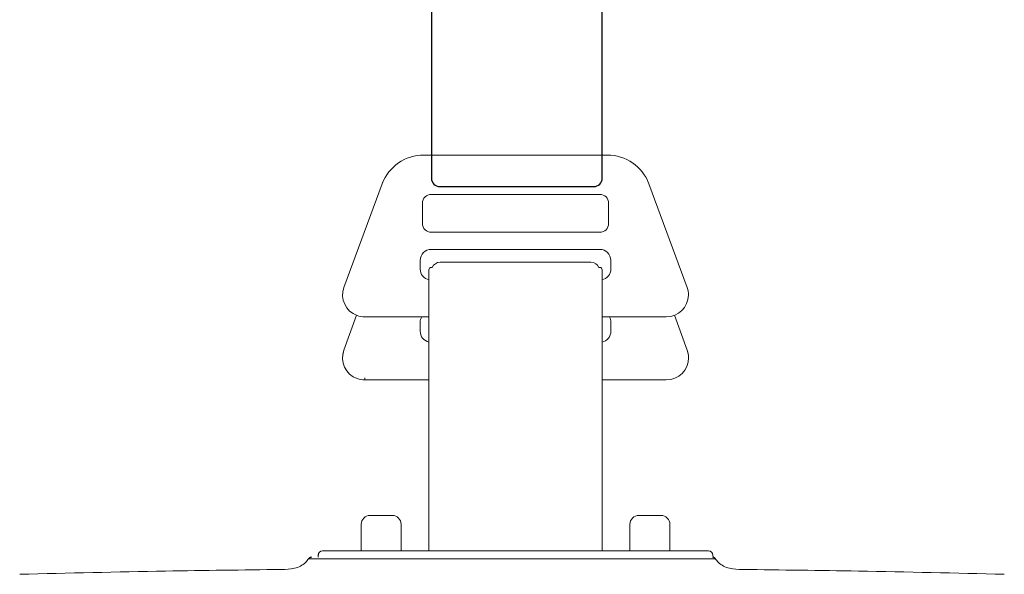
# Model space of a CAD drawing. Units: inches. Extents: x 310 to 41132, y -28265 to 7842.
# Drawn here: x 8611 to 8833, y -15894 to -15769 of the extents above; entities that cross this region are included whole.
import ezdxf

# ---------------------------------------------------------------- set-up
doc = ezdxf.new("R2010")
doc.units = ezdxf.units.IN
doc.header["$MEASUREMENT"] = 0
doc.layers.add('Roomer_S', color=11, linetype='Continuous')

msp = doc.modelspace()

# ---------------------------------------------------------------- linework, layer by layer
at = {"layer": 'Roomer_S', "lineweight": 5}
for points in [[(8702.53, -15799.55), (8743.88, -15799.55)], [(8684.51, -15829.4), (8693.14, -15806.03)], [(8693.14, -15805.69), (8693.14, -15805.69)], [(8753.27, -15806.03), (8761.9, -15829.4)], [(8704.2, -15808.43), (8742.2, -15808.43)], [(8702.2, -15810.39), (8702.2, -15815.32)], [(8744.2, -15815.32), (8744.2, -15810.39)], [(8742.2, -15816.94), (8704.2, -15816.94)], [(8704.2, -15816.95), (8704.2, -15816.94)], [(8742.2, -15816.95), (8742.2, -15816.94)], [(8704.2, -15820.82), (8742.2, -15820.82)], [(8701.7, -15825.25), (8701.7, -15823.28)], [(8704.4, -15824.87), (8704.2, -15824.87)], [(8740.2, -15823.72), (8706.2, -15823.72)], [(8742.2, -15824.87), (8742.01, -15824.87)], [(8744.7, -15823.28), (8744.7, -15825.25)], [(8703.67, -15825.39), (8703.67, -15829.34)], [(8742.72, -15829.34), (8742.72, -15825.39)], [(8703.67, -15829.34), (8703.67, -15839.2)], [(8742.72, -15839.2), (8742.72, -15829.34)], [(8687.36, -15835.66), (8684.51, -15843.5)], [(8684.51, -15843.54), (8687.37, -15835.67)], [(8689.2, -15836.02), (8703.67, -15836.02)], [(8742.72, -15836.02), (8757.2, -15836.02)], [(8759.04, -15835.67), (8761.9, -15843.54)], [(8761.9, -15843.5), (8759.05, -15835.66)], [(8701.7, -15839.26), (8701.7, -15837.26)], [(8742.73, -15837.55), (8742.72, -15837.45)], [(8742.73, -15840.99), (8742.73, -15837.55)], [(8744.7, -15837.26), (8744.7, -15839.26)], [(8703.67, -15839.2), (8703.67, -15843.6)], [(8742.72, -15843.6), (8742.72, -15839.2)], [(8742.73, -15840.99), (8742.72, -15840.99)], [(8742.73, -15850.99), (8742.73, -15840.99)], [(8684.51, -15843.5), (8684.23, -15844.67), (8684.2, -15845.21)], [(8684.51, -15843.54), (8684.51, -15843.5)], [(8703.67, -15843.6), (8703.67, -15845.4)], [(8742.72, -15845.4), (8742.72, -15843.6)], [(8761.9, -15843.54), (8761.9, -15843.5)], [(8762.2, -15845.21), (8762.17, -15844.67), (8761.9, -15843.5)], [(8684.2, -15845.21), (8684.2, -15845.25)], [(8703.67, -15845.4), (8703.67, -15849.8)], [(8742.72, -15849.8), (8742.72, -15845.4)], [(8762.2, -15845.25), (8762.2, -15845.21)], [(8689.2, -15850.25), (8689.2, -15849.76)], [(8689.2, -15850.25), (8703.67, -15850.25)], [(8703.67, -15849.8), (8703.67, -15888.16)], [(8742.72, -15888.16), (8742.72, -15849.8)], [(8742.73, -15850.99), (8742.72, -15850.99)], [(8742.73, -15850.25), (8757.2, -15850.25)], [(8742.73, -15852.55), (8742.73, -15850.99)], [(8742.73, -15852.55), (8742.72, -15852.56)], [(8742.73, -15866), (8742.73, -15852.55)], [(8742.73, -15866), (8742.72, -15866.02)], [(8742.73, -15867.55), (8742.73, -15866)], [(8742.73, -15867.55), (8742.72, -15867.56)], [(8742.73, -15888.78), (8742.73, -15867.55)], [(8695.4, -15880.78), (8690.4, -15880.78)], [(8751, -15880.78), (8756, -15880.78)], [(8688.4, -15884.68), (8688.4, -15882.78)], [(8688.4, -15886.22), (8688.4, -15884.68)], [(8697.4, -15882.78), (8697.4, -15884.68)], [(8697.4, -15884.68), (8697.4, -15886.22)], [(8749, -15884.68), (8749, -15882.78)], [(8749, -15886.22), (8749, -15884.68)], [(8758, -15882.78), (8758, -15884.68)], [(8758, -15884.68), (8758, -15886.22)], [(8688.4, -15886.22), (8688.4, -15888.25)], [(8697.4, -15886.22), (8697.4, -15888.25)], [(8749, -15886.22), (8749, -15888.25)], [(8758, -15886.22), (8758, -15888.25)], [(8688.4, -15888.25), (8688.4, -15888.78)], [(8691.7, -15888.78), (8754.7, -15888.78)], [(8697.4, -15888.78), (8697.4, -15888.25)], [(8703.67, -15888.16), (8703.67, -15888.78)], [(8742.72, -15888.78), (8742.72, -15888.16)], [(8749, -15888.78), (8749, -15888.25)], [(8758, -15888.25), (8758, -15888.78)], [(8678.69, -15889.77), (8678.68, -15890.18)], [(8767.73, -15890.2), (8767.72, -15889.77)]]:
    msp.add_lwpolyline(points, dxfattribs=at)
at = {"layer": 'Roomer_S'}
msp.add_open_spline([(8740.82, -15806.66), (8740.82, -15806.66), (8706.15, -15806.66), (8706.15, -15806.66), (8705.09, -15806.66), (8704.23, -15805.8), (8704.23, -15804.74), (8704.23, -15804.74), (8704.23, -15590.7), (8704.23, -15590.7), (8704.23, -15589.64), (8705.09, -15588.78), (8706.15, -15588.78), (8706.15, -15588.78), (8740.82, -15588.78), (8740.82, -15588.78), (8741.88, -15588.78), (8742.74, -15589.64), (8742.74, -15590.7), (8742.74, -15590.7), (8742.74, -15804.74), (8742.74, -15804.74), (8742.74, -15805.8), (8741.88, -15806.66), (8740.82, -15806.66)], degree=3, knots=[0, 0, 0, 0, 1, 1, 1, 2, 2, 2, 3, 3, 3, 4, 4, 4, 5, 5, 5, 6, 6, 6, 7, 7, 7, 8, 8, 8, 8], dxfattribs=at)
at = {"layer": 'Roomer_S', "lineweight": 5}
for points in [[(8702.53, -15799.55), (8698.35, -15799.53), (8694.6, -15802.12), (8693.14, -15806.03)], [(8753.27, -15806.03), (8751.81, -15802.12), (8748.06, -15799.53), (8743.88, -15799.55)], [(8704.2, -15808.42), (8703.11, -15808.41), (8702.21, -15809.29), (8702.2, -15810.39)], [(8744.2, -15810.39), (8744.2, -15809.29), (8743.3, -15808.41), (8742.2, -15808.42)], [(8702.2, -15814.97), (8702.21, -15816.07), (8703.11, -15816.95), (8704.2, -15816.95)], [(8742.2, -15816.95), (8743.3, -15816.95), (8744.2, -15816.07), (8744.2, -15814.97)], [(8704.2, -15820.82), (8702.83, -15820.81), (8701.71, -15821.91), (8701.7, -15823.28)], [(8744.7, -15823.28), (8744.69, -15821.91), (8743.57, -15820.81), (8742.2, -15820.82)], [(8704.2, -15824.87), (8703.91, -15824.87), (8703.67, -15825.1), (8703.67, -15825.39)], [(8706.2, -15823.72), (8705.43, -15823.72), (8704.73, -15824.17), (8704.4, -15824.87)], [(8742.01, -15824.87), (8741.68, -15824.17), (8740.98, -15823.72), (8740.2, -15823.72)], [(8742.72, -15825.39), (8742.72, -15825.1), (8742.49, -15824.87), (8742.2, -15824.87)], [(8701.7, -15825.25), (8701.71, -15826.42), (8702.53, -15827.43), (8703.67, -15827.66)], [(8742.72, -15827.66), (8743.87, -15827.43), (8744.7, -15826.42), (8744.7, -15825.25)], [(8702.04, -15836.02), (8701.82, -15836.39), (8701.7, -15836.82), (8701.7, -15837.26)], [(8744.7, -15837.26), (8744.7, -15836.82), (8744.59, -15836.39), (8744.37, -15836.02)], [(8701.7, -15839.26), (8701.7, -15840.44), (8702.52, -15841.45), (8703.67, -15841.7)], [(8742.72, -15841.71), (8743.88, -15841.46), (8744.7, -15840.44), (8744.7, -15839.26)], [(8690.4, -15880.78), (8689.3, -15880.78), (8688.4, -15881.68), (8688.4, -15882.78)], [(8697.4, -15882.78), (8697.4, -15881.68), (8696.51, -15880.78), (8695.4, -15880.78)], [(8751, -15880.78), (8749.9, -15880.78), (8749, -15881.68), (8749, -15882.78)], [(8758, -15882.78), (8758, -15881.68), (8757.11, -15880.78), (8756, -15880.78)], [(8679.69, -15888.78), (8679.14, -15888.78), (8678.7, -15889.22), (8678.69, -15889.77)], [(8767.72, -15889.77), (8767.71, -15889.22), (8767.27, -15888.78), (8766.72, -15888.78)], [(8767.67, -15889.77), (8767.78, -15889.77), (8767.75, -15889.77), (8767.72, -15889.77)]]:
    msp.add_open_spline(points, degree=3, dxfattribs=at)
for points, knots in [([(8684.51, -15829.4), (8683.58, -15831.96), (8684.91, -15834.79), (8687.48, -15835.72), (8688.03, -15835.92), (8688.62, -15836.01), (8689.2, -15836.01)], [0, 0, 0, 0, 1, 1, 1, 2, 2, 2, 2]), ([(8757.2, -15836.01), (8759.93, -15836.04), (8762.17, -15833.85), (8762.19, -15831.12), (8762.2, -15830.54), (8762.1, -15829.95), (8761.9, -15829.4)], [0, 0, 0, 0, 1, 1, 1, 2, 2, 2, 2]), ([(8684.51, -15843.54), (8683.56, -15846.13), (8684.9, -15849), (8687.49, -15849.95), (8688.04, -15850.15), (8688.62, -15850.25), (8689.2, -15850.25)], [0, 0, 0, 0, 1, 1, 1, 2, 2, 2, 2]), ([(8757.2, -15850.25), (8759.97, -15850.25), (8762.2, -15848.01), (8762.2, -15845.25), (8762.2, -15844.67), (8762.1, -15844.09), (8761.9, -15843.54)], [0, 0, 0, 0, 1, 1, 1, 2, 2, 2, 2]), ([(8678.99, -15889.07), (8678.9, -15889.18), (8678.81, -15889.29), (8678.77, -15889.4), (8678.73, -15889.52), (8678.74, -15889.64), (8678.74, -15889.77)], [0, 0, 0, 0, 1, 1, 1, 2, 2, 2, 2]), ([(8679.69, -15888.78), (8679.69, -15888.78), (8679.69, -15888.78), (8679.71, -15888.78), (8679.73, -15888.78), (8679.76, -15888.78), (8679.81, -15888.78), (8679.86, -15888.78), (8679.92, -15888.78), (8680, -15888.78), (8680.07, -15888.78), (8680.16, -15888.78), (8680.27, -15888.78), (8680.48, -15888.78), (8680.76, -15888.78), (8681.13, -15888.78), (8681.47, -15888.78), (8681.88, -15888.78), (8682.37, -15888.78), (8682.86, -15888.78), (8683.43, -15888.78), (8684.03, -15888.78), (8684.36, -15888.78), (8684.7, -15888.78), (8685.04, -15888.78), (8685.41, -15888.78), (8685.79, -15888.78), (8686.18, -15888.78), (8686.55, -15888.78), (8686.93, -15888.78), (8687.31, -15888.78), (8687.72, -15888.78), (8688.13, -15888.78), (8688.54, -15888.78), (8689.03, -15888.78), (8689.52, -15888.78), (8690.02, -15888.78), (8690.58, -15888.78), (8691.14, -15888.78), (8691.7, -15888.78)], [0, 0, 0, 0, 1, 1, 1, 2, 2, 2, 3, 3, 3, 4, 4, 4, 5, 5, 5, 6, 6, 6, 7, 7, 7, 8, 8, 8, 9, 9, 9, 10, 10, 10, 11, 11, 11, 12, 12, 12, 13, 13, 13, 13]), ([(8754.7, -15888.78), (8755.27, -15888.78), (8755.83, -15888.78), (8756.39, -15888.78), (8756.88, -15888.78), (8757.38, -15888.78), (8757.87, -15888.78), (8758.28, -15888.78), (8758.69, -15888.78), (8759.1, -15888.78), (8759.48, -15888.78), (8759.86, -15888.78), (8760.23, -15888.78), (8760.97, -15888.78), (8761.7, -15888.78), (8762.38, -15888.78), (8762.98, -15888.78), (8763.55, -15888.78), (8764.04, -15888.78), (8764.53, -15888.78), (8764.94, -15888.78), (8765.28, -15888.78), (8765.65, -15888.78), (8765.93, -15888.78), (8766.13, -15888.78), (8766.25, -15888.78), (8766.34, -15888.78), (8766.41, -15888.78), (8766.49, -15888.78), (8766.55, -15888.78), (8766.6, -15888.78), (8766.65, -15888.78), (8766.68, -15888.78), (8766.7, -15888.78), (8766.72, -15888.78), (8766.72, -15888.78), (8766.72, -15888.78)], [0, 0, 0, 0, 1, 1, 1, 2, 2, 2, 3, 3, 3, 4, 4, 4, 5, 5, 5, 6, 6, 6, 7, 7, 7, 8, 8, 8, 9, 9, 9, 10, 10, 10, 11, 11, 11, 12, 12, 12, 12]), ([(8767.67, -15889.77), (8767.67, -15889.64), (8767.68, -15889.52), (8767.64, -15889.4), (8767.6, -15889.29), (8767.51, -15889.18), (8767.42, -15889.07)], [0, 0, 0, 0, 1, 1, 1, 2, 2, 2, 2]), ([(8676.57, -15890.52), (8676.35, -15890.82), (8676.14, -15891.13), (8675.88, -15891.39), (8675.55, -15891.72), (8675.16, -15891.98), (8674.74, -15892.19), (8674.3, -15892.41), (8673.84, -15892.57), (8673.37, -15892.69), (8672.41, -15892.91), (8671.41, -15892.93), (8670.42, -15892.96)], [0, 0, 0, 0, 1, 1, 1, 2, 2, 2, 3, 3, 3, 4, 4, 4, 4]), ([(8677.17, -15890.18), (8677.11, -15890.18), (8677.05, -15890.19), (8676.99, -15890.2), (8676.93, -15890.22), (8676.88, -15890.24), (8676.83, -15890.27), (8676.77, -15890.3), (8676.72, -15890.33), (8676.68, -15890.38), (8676.64, -15890.42), (8676.6, -15890.47), (8676.57, -15890.52)], [0, 0, 0, 0, 1, 1, 1, 2, 2, 2, 3, 3, 3, 4, 4, 4, 4]), ([(8676.65, -15890.54), (8676.64, -15890.53), (8676.63, -15890.53), (8676.62, -15890.53), (8676.6, -15890.52), (8676.59, -15890.52), (8676.58, -15890.52), (8676.57, -15890.52), (8676.57, -15890.52), (8676.57, -15890.52)], [0, 0, 0, 0, 1, 1, 1, 2, 2, 2, 3, 3, 3, 3]), ([(8677.26, -15890.18), (8677.2, -15890.18), (8677.14, -15890.19), (8677.08, -15890.2), (8677.02, -15890.22), (8676.96, -15890.24), (8676.91, -15890.27), (8676.85, -15890.31), (8676.8, -15890.34), (8676.76, -15890.39), (8676.72, -15890.43), (8676.68, -15890.48), (8676.65, -15890.54)], [0, 0, 0, 0, 1, 1, 1, 2, 2, 2, 3, 3, 3, 4, 4, 4, 4]), ([(8690.88, -15890.54), (8689.55, -15890.54), (8688.21, -15890.55), (8686.89, -15890.55), (8686.21, -15890.55), (8685.53, -15890.55), (8684.87, -15890.55), (8684.2, -15890.55), (8683.53, -15890.55), (8682.89, -15890.55), (8682.38, -15890.55), (8681.88, -15890.55), (8681.4, -15890.55), (8680.91, -15890.55), (8680.45, -15890.55), (8680.03, -15890.55), (8679.62, -15890.55), (8679.25, -15890.55), (8678.93, -15890.55), (8678.59, -15890.55), (8678.29, -15890.54), (8678.04, -15890.54), (8677.73, -15890.54), (8677.49, -15890.54), (8677.3, -15890.54), (8677.11, -15890.54), (8676.96, -15890.54), (8676.87, -15890.54), (8676.82, -15890.54), (8676.78, -15890.54), (8676.75, -15890.54), (8676.66, -15890.54), (8676.65, -15890.54), (8676.65, -15890.54)], [0, 0, 0, 0, 1, 1, 1, 2, 2, 2, 3, 3, 3, 4, 4, 4, 5, 5, 5, 6, 6, 6, 7, 7, 7, 8, 8, 8, 9, 9, 9, 10, 10, 10, 11, 11, 11, 11]), ([(8722.4, -15890.53), (8719.81, -15890.53), (8717.22, -15890.53), (8714.62, -15890.53), (8710.67, -15890.53), (8706.71, -15890.53), (8702.75, -15890.54), (8698.8, -15890.54), (8694.84, -15890.54), (8690.88, -15890.54)], [0, 0, 0, 0, 1, 1, 1, 2, 2, 2, 3, 3, 3, 3]), ([(8753.93, -15890.54), (8751.33, -15890.54), (8748.74, -15890.54), (8746.14, -15890.54), (8742.19, -15890.54), (8738.23, -15890.53), (8734.27, -15890.53), (8730.32, -15890.53), (8726.36, -15890.53), (8722.4, -15890.53)], [0, 0, 0, 0, 1, 1, 1, 2, 2, 2, 3, 3, 3, 3]), ([(8768.16, -15890.54), (8768.16, -15890.54), (8768.14, -15890.54), (8768.08, -15890.54), (8768.02, -15890.54), (8767.93, -15890.54), (8767.75, -15890.54), (8767.58, -15890.54), (8767.33, -15890.54), (8766.99, -15890.54), (8766.77, -15890.54), (8766.51, -15890.54), (8766.2, -15890.55), (8765.9, -15890.55), (8765.56, -15890.55), (8765.17, -15890.55), (8764.78, -15890.55), (8764.35, -15890.55), (8763.88, -15890.55), (8763.42, -15890.55), (8762.92, -15890.55), (8762.41, -15890.55), (8761.76, -15890.55), (8761.08, -15890.55), (8760.39, -15890.55), (8759.69, -15890.55), (8758.98, -15890.55), (8758.27, -15890.55), (8757.9, -15890.55), (8757.52, -15890.55), (8757.14, -15890.55), (8756.07, -15890.55), (8755, -15890.54), (8753.93, -15890.54)], [0, 0, 0, 0, 1, 1, 1, 2, 2, 2, 3, 3, 3, 4, 4, 4, 5, 5, 5, 6, 6, 6, 7, 7, 7, 8, 8, 8, 9, 9, 9, 10, 10, 10, 11, 11, 11, 11]), ([(8768.24, -15890.52), (8768.2, -15890.47), (8768.17, -15890.42), (8768.13, -15890.38), (8768.08, -15890.33), (8768.04, -15890.3), (8767.98, -15890.27), (8767.93, -15890.24), (8767.88, -15890.22), (8767.82, -15890.2), (8767.76, -15890.19), (8767.7, -15890.18), (8767.64, -15890.18)], [0, 0, 0, 0, 1, 1, 1, 2, 2, 2, 3, 3, 3, 4, 4, 4, 4]), ([(8768.16, -15890.54), (8768.12, -15890.48), (8768.09, -15890.43), (8768.05, -15890.39), (8768.01, -15890.34), (8767.96, -15890.31), (8767.9, -15890.27), (8767.85, -15890.24), (8767.79, -15890.21), (8767.73, -15890.2), (8767.73, -15890.2), (8767.73, -15890.2), (8767.73, -15890.2)], [0, 0, 0, 0, 1, 1, 1, 2, 2, 2, 3, 3, 3, 4, 4, 4, 4]), ([(8768.24, -15890.52), (8768.24, -15890.52), (8768.24, -15890.52), (8768.24, -15890.52), (8768.23, -15890.52), (8768.23, -15890.52), (8768.21, -15890.52), (8768.2, -15890.53), (8768.18, -15890.53), (8768.16, -15890.54)], [0, 0, 0, 0, 1, 1, 1, 2, 2, 2, 3, 3, 3, 3]), ([(8768.24, -15890.52), (8768.45, -15890.82), (8768.67, -15891.13), (8768.93, -15891.39), (8769.26, -15891.72), (8769.65, -15891.98), (8770.07, -15892.19), (8770.51, -15892.41), (8770.97, -15892.57), (8771.44, -15892.69), (8772.4, -15892.91), (8773.4, -15892.93), (8774.39, -15892.96)], [0, 0, 0, 0, 1, 1, 1, 2, 2, 2, 3, 3, 3, 4, 4, 4, 4]), ([(8611.4, -15894.05), (8622.37, -15893.78), (8633.34, -15893.52), (8644.31, -15893.32), (8653.01, -15893.17), (8661.71, -15893.06), (8670.42, -15892.96)], [0, 0, 0, 0, 1, 1, 1, 2, 2, 2, 2]), ([(8833.41, -15894.05), (8822.44, -15893.78), (8811.47, -15893.52), (8800.5, -15893.32), (8791.8, -15893.17), (8783.09, -15893.06), (8774.39, -15892.96)], [0, 0, 0, 0, 1, 1, 1, 2, 2, 2, 2])]:
    msp.add_open_spline(points, degree=3, knots=knots, dxfattribs=at)

doc.saveas('drawing.dxf')
